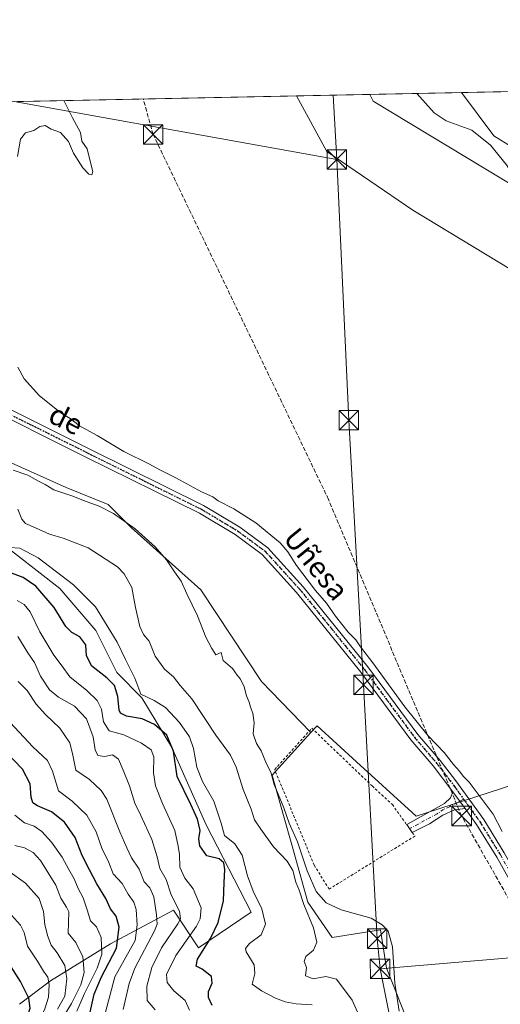
# Model space of a CAD drawing. Units: metres. Extents: x 638472 to 641939, y 4713620 to 4716002.
# Drawn here: x 640333 to 640518, y 4715623 to 4716002 of the extents above; entities that cross this region are included whole.
import ezdxf
from ezdxf.enums import TextEntityAlignment as Align

# ---------------------------------------------------------------- set-up
doc = ezdxf.new("R2010")
doc.units = ezdxf.units.M
doc.header["$MEASUREMENT"] = 0
for name, pattern in [('DGN Style 2', [1.6480167562047852, 0.988810053722871, -0.6592067024819142]), ('DGN Style 3', [2.307223458686699, 1.648016756204785, -0.6592067024819142]), ('DGN Style 4', [2.6384748266838614, 1.318413404963828, -0.6592067024819142, 0.001648016756204785, -0.6592067024819142]), ('DGN Style 5', [1.1536117293433497, 0.4944050268614355, -0.6592067024819142])]:
    doc.linetypes.add(name, pattern=pattern)
for name, color, linetype, lineweight in [('Alambrada', 7, 'DGN Style 2', 0), ('Arbolado forestal CxS', 92, 'Continuous', 0), ('Camino Cxs', 7, 'Continuous', 0), ('Camino eje', 30, 'DGN Style 4', 13), ('Comarca CxS', 21, 'Continuous', 0), ('Comunidad Autónoma CxS', 142, 'Continuous', 0), ('Conducción de hidrocarburos lineal', 6, 'DGN Style 3', 0), ('Corriente natural lineal', 142, 'Continuous', 13), ('Cultivos herbáceos CxS', 92, 'Continuous', 0), ('Curva de nivel maestra', 30, 'Continuous', 30), ('Curva de nivel normal', 30, 'Continuous', 0), ('Entidad de ámbito territorial', 7, 'Continuous', 0), ('Entidad de ámbito territorial CxS', 92, 'Continuous', 0), ('Instalación de tratamiento de aguas CxS', 135, 'Continuous', 0), ('Municipio CxS', 4, 'Continuous', 0), ('Pastizal CxS', 92, 'Continuous', 0), ('Pista no pavimentada Cxs', 111, 'Continuous', 0), ('Pista no pavimentada eje', 91, 'DGN Style 4', 0), ('Provincia CxS', 1, 'Continuous', 0), ('Ruta', 7, 'DGN Style 5', 30), ('Suelo desnudo CxS', 253, 'Continuous', 0), ('Tendido', 6, 'Continuous', 0), ('Texto cartográfico', 7, 'Continuous', 0), ('Torre de tendido puntual', 7, 'Continuous', 0)]:
    doc.layers.add(name, color=color, linetype=linetype, lineweight=lineweight)
doc.styles.add('Style-Arial', font='txt')

# ---------------------------------------------------------------- blocks, each defined once
blk = doc.blocks.new('*U11')
at = {"layer": 'Arbolado forestal CxS', "color": 92, "linetype": 'Continuous', "lineweight": 0}
for points in [[(640313.2050999999, 4715838.757099999, 410.4872000000032), (640350.8768999996, 4715822.042099999, 408.9369000000006), (640367.0537, 4715815.450099999, 409.3003999999929), (640375.8526999997, 4715806.597100001, 410.8252999999968), (640402.7862999998, 4715782.6171, 409.4084000000003), (640426.0648999996, 4715747.302100001, 411.0755999999965), (640445.0944999997, 4715727.564900001, 409.0902999999962), (640430.1967000002, 4715711.214299999, 410.8938999999955), (640434.5751, 4715695.628900001, 411.8876000000019), (640437.7616999998, 4715684.291300001, 412.982999999993), (640443.9506999999, 4715662.254699999, 414.6046000000061), (640453.3717, 4715648.635700001, 414.0825999999943), (640471.9631000003, 4715651.6171, 411.3423999999941), (640473.5657000003, 4715641.643100001, 412.1465999999928), (640474.3350999998, 4715636.8551, 412.1227999999974), (640477.1319000004, 4715629.761700001, 411.3956999999937), (640480.8142999997, 4715620.421900001, 410.3638999999966)], [(640332.8652999997, 4715622.906300001, 478.2342999999965), (640344.8295, 4715631.9463, 470.4075000000012), (640367.8598999997, 4715646.2139, 454.2308000000049), (640392.1432999996, 4715659.1699, 437.2253000000055), (640401.8558999998, 4715644.593900001, 427.5921999999992), (640422.0913000006, 4715658.3597, 422.2109000000055), (640404.7437000005, 4715692.080499999, 424.4101999999984), (640391.4212999997, 4715722.1075, 426.3157000000065), (640380.0025000004, 4715740.953500001, 420.9940999999963), (640370.2896999996, 4715750.670299999, 422.9064000000071), (640362.1958999997, 4715766.865300001, 423.0139999999956), (640348.4363000002, 4715783.0603, 422.5037000000011), (640323.1535, 4715802.649300001, 420.1545999999944)]]:
    blk.add_polyline3d(points, dxfattribs=at)
blk = doc.blocks.new('*U28')
at = {"layer": 'Pista no pavimentada Cxs', "color": 111, "linetype": 'Continuous', "lineweight": 0}
for points in [[(640539.5000999998, 4715616.300100001, 405.0714000000008), (640534.8501000004, 4715639.4101, 406.3972000000067), (640531.1101000002, 4715651.8101, 407.6386999999959), (640527.8400999998, 4715659.190099999, 407.4474000000046), (640523.4700999996, 4715667.690099999, 407.2219999999944), (640516.7600999996, 4715679.600099999, 407.0948000000063), (640508.9600999998, 4715692.190099999, 407.0767999999953), (640504.5801999997, 4715698.280200001, 406.4000999999989), (640499.9200999998, 4715704.7601, 406.3093999999983), (640492.3201000001, 4715714.720100001, 406.4279999999999), (640483.7301000003, 4715724.780099999, 406.4502999999968), (640464.4600999998, 4715750.840100001, 406.5449999999983), (640439.6601, 4715781.5601, 406.1937000000034), (640426.3300999999, 4715796.220100001, 406.3965999999928), (640415.9301000005, 4715803.890100001, 406.2599000000046), (640402.1601, 4715812.130100001, 406.2241999999969), (640358.4401000004, 4715833.7301, 406.7394000000059), (640315.2901, 4715855.200099999, 407.8957999999984)], [(640316.8601000002, 4715858.1801, 407.2118999999948), (640359.9401000004, 4715836.7501, 406.6625000000058), (640403.7701000003, 4715815.090100001, 406.3552999999956), (640417.8000999996, 4715806.700099999, 406.1174000000028), (640428.6001000004, 4715798.7301, 406.1086000000068), (640442.2200999996, 4715783.7501, 405.882500000007), (640467.1201, 4715752.9001, 406.3087999999989), (640486.3701, 4715726.880100001, 406.9070000000065), (640494.9301000005, 4715716.850099999, 406.1205000000046), (640501.0601000005, 4715708.950099999, 406.2737999999954), (640511.7600999996, 4715694.0601, 408.3374999999942), (640519.6601, 4715681.3101, 408.1255999999994), (640526.4301000005, 4715669.290100001, 408.4891000000061), (640530.8800999997, 4715660.640100001, 408.8139999999985), (640534.2500999998, 4715653.030099999, 408.480899999995), (640536.1901000004, 4715647.270099999, 407.891300000003), (640536.4589000001, 4715646.187100001, 407.5332999999956), (640538.0269999999, 4715639.8682, 406.1494999999995), (640538.9001000002, 4715636.350099999, 406.7902000000031), (640542.8101000005, 4715616.9301, 404.303700000004)]]:
    blk.add_polyline3d(points, dxfattribs=at)
blk = doc.blocks.new('5TTEND')
at = {"layer": 'Instalación de tratamiento de aguas CxS', "color": 7, "linetype": 'Continuous', "lineweight": 0}
for p, q in [((-0.375, 0.3754), (0.375, -0.3746)), ((0.3720000000000001, 0.3784000000000001), (-0.3720000000000001, -0.3776))]:
    blk.add_line(p, q, dxfattribs=at)
at = {"layer": 'Instalación de tratamiento de aguas CxS', "color": 7, "linetype": 'Continuous', "lineweight": 0, "flags": 128}
blk.add_lwpolyline([(-0.375, -0.3746), (0.375, -0.3746), (0.375, 0.3754), (-0.375, 0.3754), (-0.3720000000000001, -0.3776)], dxfattribs=at)

msp = doc.modelspace()

# ---------------------------------------------------------------- linework, layer by layer
at = {"layer": 'Alambrada', "color": 7, "linetype": 'DGN Style 2', "lineweight": 0}
msp.add_polyline3d([(640482.0800999999, 4715692.110099999, 408.3677000000025), (640484.2301000003, 4715689.100099999, 408.1428000000014), (640485.2301000003, 4715687.710100001, 408.1300000000047), (640452.1601, 4715667.2601, 410.1339000000008), (640446.4200999998, 4715676.5101, 410.5314000000071), (640431.2001, 4715713.340100001, 411.1600000000035), (640445.5100999996, 4715729.2401, 409.3824000000022), (640468.7600999996, 4715707.0101, 409.1530999999959), (640476.5500999996, 4715699.850099999, 409.0519000000059), (640482.0800999999, 4715692.110099999, 408.3677000000025)], dxfattribs=at)
at = {"layer": 'Arbolado forestal CxS', "color": 92, "linetype": 'Continuous', "lineweight": 0}
for points in [[(640013.4161, 4715964.248299999, 427.3105000000069), (640020.1935000002, 4715963.672300001, 426.609500000006), (640041.2335000001, 4715956.929099999, 428.7350000000006), (640075.5894999999, 4715952.251300001, 422.7171999999992), (640100.3664999995, 4715951.9091, 420.4630000000034), (640129.6407000005, 4715947.1709, 419.7739000000002), (640147.4835000001, 4715942.296900001, 420.0372999999963), (640157.6895000003, 4715938.604900001, 420.4419000000053), (640175.2235000003, 4715933.673900001, 419.4514000000054), (640196.7641000003, 4715910.4669, 419.2909999999974), (640211.6470999997, 4715898.8541, 417.3603000000003), (640245.6419000003, 4715889.947100001, 412.4658000000054), (640254.5455, 4715872.9419, 412.4707000000053), (640276.3995000003, 4715859.177100001, 411.3991999999998), (640313.2050999999, 4715838.757099999, 410.4872000000032), (640350.8768999996, 4715822.042099999, 408.9369000000006), (640367.0537, 4715815.450099999, 409.3003999999929), (640375.8526999997, 4715806.597100001, 410.8252999999968), (640402.7862999998, 4715782.6171, 409.4084000000003), (640426.0648999996, 4715747.302100001, 411.0755999999965), (640445.0944999997, 4715727.564900001, 409.0902999999962)], [(640323.1535, 4715802.649300001, 420.1545999999944), (640348.4363000002, 4715783.0603, 422.5037000000011), (640362.1958999997, 4715766.865300001, 423.0139999999956), (640370.2896999996, 4715750.670299999, 422.9064000000071), (640380.0025000004, 4715740.953500001, 420.9940999999963), (640391.4212999997, 4715722.1075, 426.3157000000065), (640404.7437000005, 4715692.080499999, 424.4101999999984), (640422.0913000006, 4715658.3597, 422.2109000000055), (640401.8558999998, 4715644.593900001, 427.5921999999992), (640392.1432999996, 4715659.1699, 437.2253000000055), (640367.8598999997, 4715646.2139, 454.2308000000049), (640344.8295, 4715631.9463, 470.4075000000012), (640332.8652999997, 4715622.906300001, 478.2342999999965)], [(640332.8652999997, 4715622.906300001, 478.2342999999965), (640344.8295, 4715631.9463, 470.4075000000012), (640367.8598999997, 4715646.2139, 454.2308000000049), (640392.1432999996, 4715659.1699, 437.2253000000055), (640401.8558999998, 4715644.593900001, 427.5921999999992), (640422.0913000006, 4715658.3597, 422.2109000000055), (640404.7437000005, 4715692.080499999, 424.4101999999984), (640391.4212999997, 4715722.1075, 426.3157000000065), (640380.0025000004, 4715740.953500001, 420.9940999999963), (640370.2896999996, 4715750.670299999, 422.9064000000071), (640362.1958999997, 4715766.865300001, 423.0139999999956), (640348.4363000002, 4715783.0603, 422.5037000000011), (640323.1535, 4715802.649300001, 420.1545999999944)], [(640332.8652999997, 4715622.906300001, 478.2342999999965), (640344.8295, 4715631.9463, 470.4075000000012), (640367.8598999997, 4715646.2139, 454.2308000000049), (640392.1432999996, 4715659.1699, 437.2253000000055), (640401.8558999998, 4715644.593900001, 427.5921999999992), (640422.0913000006, 4715658.3597, 422.2109000000055), (640404.7437000005, 4715692.080499999, 424.4101999999984), (640391.4212999997, 4715722.1075, 426.3157000000065), (640380.0025000004, 4715740.953500001, 420.9940999999963), (640370.2896999996, 4715750.670299999, 422.9064000000071), (640362.1958999997, 4715766.865300001, 423.0139999999956), (640348.4363000002, 4715783.0603, 422.5037000000011), (640323.1535, 4715802.649300001, 420.1545999999944)], [(640445.0944999997, 4715727.564900001, 409.0902999999962), (640430.1967000002, 4715711.214299999, 410.8938999999955), (640434.5751, 4715695.628900001, 411.8876000000019), (640437.7616999998, 4715684.291300001, 412.982999999993), (640443.9506999999, 4715662.254699999, 414.6046000000061), (640453.3717, 4715648.635700001, 414.0825999999943), (640471.9631000003, 4715651.6171, 411.3423999999941), (640473.5657000003, 4715641.643100001, 412.1465999999928), (640474.3350999998, 4715636.8551, 412.1227999999974), (640477.1319000004, 4715629.761700001, 411.3956999999937), (640480.8142999997, 4715620.421900001, 410.3638999999966), (640482.5840999996, 4715615.9331, 409.8641000000061), (640493.7911, 4715576.2589, 409.5296999999992), (640493.7911, 4715564.4417, 408.0576000000001)]]:
    msp.add_polyline3d(points, dxfattribs=at)
at = {"layer": 'Camino Cxs', "color": 7, "linetype": 'Continuous', "lineweight": 0, "extrusion": (-0.006634188297997474, 0.009225025250750763, 0.9999354411434519), "elevation": 39659.58158134206, "flags": 128}
msp.add_lwpolyline([(640493.1800054815, 4715533.072231767), (640488.519406296, 4715539.552507511)], dxfattribs=at)
at = {"layer": 'Camino Cxs', "color": 7, "linetype": 'Continuous', "lineweight": 0}
msp.add_polyline3d([(640504.5801999997, 4715698.280200001, 406.4000999999989), (640500.5000999998, 4715697.8301, 406.4107999999979), (640495.9600999998, 4715695.720100001, 407.0430000000051), (640490.8601000002, 4715692.420100001, 407.4223000000056), (640484.2401000002, 4715689.110099999, 408.1416999999929), (640482.0900999998, 4715692.120100001, 408.3678000000073), (640496.6801000005, 4715700.2401, 406.5203000000038), (640498.9501, 4715702.390100001, 406.2909000000073), (640499.9200999998, 4715704.7601, 406.3093999999983)], close=True, dxfattribs=at)
msp.add_polyline3d([(640504.5801999997, 4715698.280099999, 406.4000999999989), (640500.5000999998, 4715697.8301, 406.4107999999979), (640495.9600999998, 4715695.720100001, 407.0430000000051), (640490.8601000002, 4715692.420100001, 407.4223000000056), (640484.2401000002, 4715689.110099999, 408.1416999999929), (640482.0900999998, 4715692.120100001, 408.3678000000073), (640496.6801000005, 4715700.2401, 406.5203000000038), (640498.9501, 4715702.390100001, 406.2909000000073), (640499.9200999998, 4715704.7601, 406.3093999999983)], dxfattribs=at)
at = {"layer": 'Camino eje', "color": 30, "linetype": 'DGN Style 4', "lineweight": 13}
msp.add_polyline3d([(640504.0232999995, 4715701.940500001, 406.5592999999935), (640498.5900999998, 4715699.0351, 406.4661999999953), (640496.3201000001, 4715697.9801, 406.638300000006), (640493.7701000003, 4715696.3301, 406.9532999999938), (640486.4751000004, 4715692.270099999, 407.6821000000054), (640483.1651, 4715690.6151, 408.2409999999945)], dxfattribs=at)
at = {"layer": 'Comarca CxS', "color": 21, "linetype": 'Continuous', "lineweight": 0, "flags": 128}
msp.add_lwpolyline([(639153.0191108262, 4713632.562858029), (638518.420001041, 4713619.74998285), (638502.9520506389, 4714395.949181691), (638472.3200010427, 4715933.099982826), (640467.8764577382, 4715973.433649577), (640814.9276560006, 4715980.448157901), (640877.2997340391, 4715981.708806078), (641017.0850943067, 4715984.53411133), (641891.6200010688, 4716002.209982827), (641938.8400010671, 4713688.80998285), (641346.3835027007, 4713676.847988189), (641256.874500959, 4713675.040756428), (640684.4473523403, 4713663.483164412), (640409.6321503432, 4713657.934507274)], close=True, dxfattribs=at)
at = {"layer": 'Comunidad Autónoma CxS', "color": 142, "linetype": 'Continuous', "lineweight": 0, "flags": 128}
msp.add_lwpolyline([(639153.0191108262, 4713632.562858029), (638518.420001041, 4713619.74998285), (638502.9520506389, 4714395.949181691), (638472.3200010427, 4715933.099982826), (640467.8764577382, 4715973.433649577), (640814.9276560006, 4715980.448157901), (640877.2997340391, 4715981.708806078), (641017.0850943067, 4715984.53411133), (641891.6200010688, 4716002.209982827), (641938.8400010671, 4713688.80998285), (641346.3835027007, 4713676.847988189), (641256.874500959, 4713675.040756428), (640684.4473523403, 4713663.483164412), (640409.6321503432, 4713657.934507274)], close=True, dxfattribs=at)
at = {"layer": 'Conducción de hidrocarburos lineal', "color": 6, "linetype": 'DGN Style 3', "lineweight": 0}
msp.add_polyline3d([(640542.0599999997, 4715602.15, 407.8654999999999), (640531.9918999998, 4715644.870200001, 407.0264000000025), (640503.2528999997, 4715695.4527, 406.5966000000044), (640451.9600000001, 4715817.369999999, 403.6895999999979), (640384.3499999996, 4715957.99, 404.9431000000041), (640380.5105999997, 4715971.6678, 403.973800000007)], dxfattribs=at)
at = {"layer": 'Corriente natural lineal', "color": 142, "linetype": 'Continuous', "lineweight": 13}
msp.add_polyline3d([(640486.0198999997, 4715973.8004, 402.8276999999944), (640492.7100999998, 4715966.3301, 402.7627000000066), (640497.3501000004, 4715963.2301, 402.757700000002), (640507.1801000005, 4715959.640100001, 402.8310999999958), (640514.4401000004, 4715953.9301, 402.7871000000014), (640520.5900999998, 4715946.3301, 402.6459999999934), (640531.2311000006, 4715929.582699999, 401.5485000000044)], dxfattribs=at)
at = {"layer": 'Cultivos herbáceos CxS', "color": 92, "linetype": 'Continuous', "lineweight": 0, "extrusion": (0.01855511081675683, 0.0003750372310827069, 0.9998277687730288), "elevation": 14055.0330623183, "flags": 128}
msp.add_lwpolyline([(4702067.886244391, -735271.8171888671), (4702067.886244392, -735474.7871862496)], dxfattribs=at)
at = {"layer": 'Cultivos herbáceos CxS', "color": 92, "linetype": 'Continuous', "lineweight": 0}
for points in [[(640236.7290000003, 4715968.761800001, 406.7758000000031), (640439.6226000005, 4715972.862600001, 403.0089000000008), (640451.2357000001, 4715951.4871, 402.5368000000017), (640484.4215000002, 4715928.813899999, 402.3029999999999), (640531.3668999998, 4715900.472899999, 402.2991999999941)], [(640439.6226000005, 4715972.862700001, 403.0089000000008), (640451.2357000001, 4715951.4871, 402.5368000000017), (640484.4215000002, 4715928.813899999, 402.3029999999999), (640531.3668999998, 4715900.472899999, 402.2991999999941), (640590.5373000001, 4715860.465100001, 401.3383000000031), (640633.4819, 4715827.289100001, 400.7029999999941), (640659.7685000002, 4715809.5581, 400.5084999999963), (640661.6481, 4715808.3628, 400.3755999999994)], [(640013.4161, 4715964.248299999, 427.3105000000069), (640020.1935000002, 4715963.672300001, 426.609500000006), (640041.2335000001, 4715956.929099999, 428.7350000000006), (640075.5894999999, 4715952.251300001, 422.7171999999992), (640100.3664999995, 4715951.9091, 420.4630000000034), (640129.6407000005, 4715947.1709, 419.7739000000002), (640147.4835000001, 4715942.296900001, 420.0372999999963), (640157.6895000003, 4715938.604900001, 420.4419000000053), (640175.2235000003, 4715933.673900001, 419.4514000000054), (640196.7641000003, 4715910.4669, 419.2909999999974), (640211.6470999997, 4715898.8541, 417.3603000000003), (640245.6419000003, 4715889.947100001, 412.4658000000054), (640254.5455, 4715872.9419, 412.4707000000053), (640276.3995000003, 4715859.177100001, 411.3991999999998), (640313.2050999999, 4715838.757099999, 410.4872000000032), (640350.8768999996, 4715822.042099999, 408.9369000000006), (640367.0537, 4715815.450099999, 409.3003999999929), (640375.8526999997, 4715806.597100001, 410.8252999999968), (640402.7862999998, 4715782.6171, 409.4084000000003), (640426.0648999996, 4715747.302100001, 411.0755999999965), (640445.0944999997, 4715727.564900001, 409.0902999999962)], [(640541.5800999999, 4715713.470100001, 402.6294000000053), (640485.6725000005, 4715695.4409, 407.2424000000028), (640484.2335000001, 4715696.7523, 407.2284999999974), (640462.7720999997, 4715716.3101, 407.5858000000007), (640447.5100999996, 4715730.2161, 408.303899999999), (640445.0944999997, 4715727.564900001, 409.0902999999962), (640426.0648999996, 4715747.302100001, 411.0755999999965), (640402.7862999998, 4715782.6171, 409.4084000000003), (640375.8526999997, 4715806.597100001, 410.8252999999968), (640367.0537, 4715815.450099999, 409.3003999999929), (640350.8768999996, 4715822.042099999, 408.9369000000006), (640313.2050999999, 4715838.757099999, 410.4872000000032)], [(640541.5800999999, 4715713.470100001, 402.6294000000053), (640485.6725000005, 4715695.4409, 407.2424000000028), (640484.2335000001, 4715696.7523, 407.2284999999974), (640462.7720999997, 4715716.3101, 407.5858000000007), (640447.5100999996, 4715730.2161, 408.303899999999), (640445.0944999997, 4715727.564900001, 409.0902999999962)]]:
    msp.add_polyline3d(points, dxfattribs=at)
at = {"layer": 'Curva de nivel maestra', "color": 30, "linetype": 'Continuous', "lineweight": 30, "flags": 128}
for points, elevation in [([(640407.0800000001, 4715622.420100001), (640405.6699999999, 4715625.5801), (640405.7000000002, 4715627.8201), (640407.1200000001, 4715631.040100001), (640406.79, 4715633.620100001), (640403.2000000002, 4715636.390100001), (640400.9699999997, 4715637.5701), (640401.4100000003, 4715640.3201), (640406.4699999997, 4715648.270099999), (640409.4299999997, 4715654.360099999), (640411.4699999997, 4715662.8201), (640411.6699999999, 4715669.880100001), (640411.9600000001, 4715674.8201), (640411.6200000001, 4715677.340100001), (640409.7599999999, 4715678.920100001), (640405.0800000001, 4715680.0801), (640402.2999999998, 4715683.970100001), (640401.9900000002, 4715686.6601), (640402.4699999997, 4715689.800100001), (640401.4900000002, 4715694.1601), (640398.8499999996, 4715699.850099999), (640393.6600000003, 4715710.6501), (640392.1500000004, 4715720.470100001), (640389.5800000001, 4715726.520099999), (640384.9199999999, 4715730.700099999), (640380.1200000001, 4715732.840100001), (640374.0599999997, 4715733.960100001), (640371.8200000003, 4715735.100099999), (640371.3099999997, 4715736.170100001), (640370.7999999998, 4715741.420100001), (640369.3899999997, 4715745.700099999), (640366.5300000003, 4715748.690099999), (640360.7699999996, 4715753.110099999), (640358.7199999997, 4715757.200099999), (640358.3499999996, 4715761.340100001), (640356.0599999997, 4715764.5001), (640353.04, 4715766.100099999), (640350.7400000002, 4715768.5001), (640346.1399999997, 4715775.780099999), (640339.0700000003, 4715784.040100001), (640334.3099999997, 4715787.340100001), (640327.7199999997, 4715789.8101)], 425), ([(640359.7999999998, 4715618.700099999), (640361.6799999997, 4715626.8301), (640364.4900000002, 4715633.540100001), (640370.1900000004, 4715644.5001), (640371.2800000003, 4715652.6501), (640370.1100000005, 4715656.840100001), (640367.8799999999, 4715659.6501), (640366.0700000003, 4715663.690099999), (640362.6299999999, 4715669.2601), (640359.8799999999, 4715674.6601), (640356.9400000004, 4715680.170100001), (640354.3499999996, 4715687.140100001), (640350.2000000002, 4715693.040100001), (640345.1500000004, 4715697.0601), (640339.8200000003, 4715699.350099999), (640337.9199999999, 4715700.5701), (640337.3600000005, 4715702.6801), (640336.8899999997, 4715707.840100001), (640333.9299999997, 4715713.420100001), (640327.4800000006, 4715720.3101)], 450), ([(640332.0599999997, 4715605.870100001), (640337, 4715621.370100001), (640336.3799999999, 4715625.280099999), (640333.1600000003, 4715631.7301), (640329.6799999997, 4715637.360099999)], 475)]:
    msp.add_lwpolyline(points, dxfattribs=dict(at, elevation=elevation))
at = {"layer": 'Curva de nivel normal', "color": 30, "linetype": 'Continuous', "lineweight": 0, "flags": 128}
for points, elevation in [([(640332.0499999998, 4715949.5701), (640333.2800000003, 4715956.120100001), (640335.1299999999, 4715958.640100001), (640338.3799999999, 4715959.5601), (640340.7000000002, 4715961.0601), (640342.7000000002, 4715961.4001), (640345.0300000003, 4715960.090100001), (640348.6200000001, 4715958.7301), (640351.7599999999, 4715955.3101), (640353.6799999997, 4715950.8201), (640357.29, 4715945.1801), (640359.5700000003, 4715942.690099999), (640360.6799999997, 4715942.5001), (640361.1600000003, 4715943.720100001), (640360.2000000002, 4715947.2501), (640358.9100000003, 4715952.4801), (640356.8600000005, 4715955.380100001), (640356.3600000005, 4715958.8101), (640353.3099999997, 4715964.360099999), (640349.9424000002, 4715971.050000001)], 405), ([(640518.8200000003, 4715689.5101), (640515.4199999999, 4715696.110099999), (640506.0999999996, 4715708.450099999), (640503.8399999999, 4715710.7601), (640502.4400000004, 4715712.7601), (640500.0599999997, 4715715.3101), (640496.5499999998, 4715719.9301), (640490.3899999997, 4715726.270099999), (640481.2999999998, 4715737.450099999), (640469.0800000001, 4715754.440099999), (640464.2300000006, 4715760.5601), (640462.5300000003, 4715763.290100001), (640459.5800000001, 4715766.280099999), (640454.6699999999, 4715772.420100001), (640451.1399999997, 4715777.460100001), (640446.9000000004, 4715782.290100001), (640439.5800000001, 4715791.890100001), (640436.3200000003, 4715797.190099999), (640433.29, 4715800.640100001), (640423.9299999997, 4715808.4101), (640415.4199999999, 4715813.720100001), (640409.4299999997, 4715816.9101), (640407.3700000001, 4715818.360099999), (640403.04, 4715820.350099999), (640393.1399999997, 4715825.770099999), (640386.9600000001, 4715828.7601), (640382.9800000006, 4715831.0001), (640373.0199999996, 4715835.8301), (640362.75, 4715842.050100001), (640355.9400000004, 4715845.780099999), (640352.3799999999, 4715848.530099999), (640348.7400000002, 4715850.800100001), (640340.5499999998, 4715857.2601), (640334.6600000003, 4715863.8301), (640332.1299999999, 4715868.4101)], 405), ([(640330.4100000003, 4715828.690099999), (640336.1100000005, 4715826.800100001), (640340.3600000005, 4715824.2601), (640342.7699999996, 4715823.120100001), (640346.0499999998, 4715821.110099999), (640353.3300000001, 4715818.600099999), (640357.4500000002, 4715816.920100001), (640363.4900000002, 4715814.800100001), (640369.0300000003, 4715812.0001), (640377.4500000002, 4715806.090100001), (640385.1200000001, 4715799.090100001), (640389.4699999997, 4715794.110099999), (640392.5199999996, 4715789.4901), (640395.1399999997, 4715785.880100001), (640397.3399999999, 4715781.050100001), (640401.4900000002, 4715772.5701), (640404.6500000004, 4715764.280099999), (640407, 4715759.9801), (640408.4600000001, 4715757.5701), (640410.6200000001, 4715758.4001), (640411.3200000003, 4715755.3101), (640414.8899999997, 4715752.210100001), (640416.7000000002, 4715749.690099999), (640417.9800000006, 4715748.140100001), (640419.4500000002, 4715745.220100001), (640420.3399999999, 4715741.6801), (640421.3600000005, 4715739.350099999), (640421.8399999999, 4715737.350099999), (640422.8099999997, 4715735.020099999), (640423.3200000003, 4715731.300100001), (640422.9199999999, 4715727.0801), (640424.2400000002, 4715723.380100001), (640425.9600000001, 4715720.530099999), (640428.0599999997, 4715715.530099999), (640429.7199999997, 4715712.380100001), (640431, 4715707.5601), (640434.6600000003, 4715698.550100001), (640436.79, 4715692.6801), (640439.9500000002, 4715685.440099999), (640443.6699999999, 4715674.300100001), (640447.2100000001, 4715666.360099999), (640451.0099999999, 4715662.020099999), (640456.8300000001, 4715659.2601), (640468.3399999999, 4715656.090100001), (640472.6100000005, 4715653.460100001), (640474.9199999999, 4715651.040100001), (640476.5999999996, 4715645.040100001), (640477.4800000006, 4715631.0001), (640479.2000000002, 4715620.300100001)], 410), ([(640469.2300000006, 4715606.020099999), (640461.0199999996, 4715624.4801), (640455.0099999999, 4715632.540100001), (640450.9000000004, 4715633.600099999), (640446, 4715632.7501), (640443.1299999999, 4715633.860099999), (640443.4600000001, 4715637.040100001), (640442.5800000001, 4715639.340100001), (640443.1600000003, 4715641.3101), (640446.1699999999, 4715643.7401), (640447.4199999999, 4715646.8101), (640446.1100000005, 4715652.380100001), (640442.3799999999, 4715661.370100001), (640440.6399999997, 4715666.860099999), (640439.4000000004, 4715669.960100001), (640438.2199999997, 4715674.440099999), (640436.0599999997, 4715678.0601), (640430.7000000002, 4715683.5801), (640425.8399999999, 4715690.380100001), (640423.3899999997, 4715693.940099999), (640422.1500000004, 4715698.120100001), (640419.0700000003, 4715705.700099999), (640416.3899999997, 4715714.190099999), (640414.1100000005, 4715718.870100001), (640408.5599999997, 4715726.520099999), (640399.3200000003, 4715740.520099999), (640394.75, 4715745.6801), (640392.1500000004, 4715749.020099999), (640388.6799999997, 4715751.950099999), (640385.0800000001, 4715757.0101), (640382.7999999998, 4715762.7601), (640380.5800000001, 4715765.390100001), (640379.1600000003, 4715768.460100001), (640377.5899999999, 4715775.790100001), (640376.0999999996, 4715783.530099999), (640373.1399999997, 4715788.7301), (640370.5700000003, 4715791.390100001), (640359.3399999999, 4715798.720100001), (640349.7199999997, 4715802.5101), (640344.3700000001, 4715804.0101), (640339.04, 4715806.5001), (640335.2100000001, 4715808.100099999), (640333.7599999999, 4715809.8301), (640332.2199999997, 4715813.6801)], 415), ([(640329.04, 4715798.840100001), (640332.9299999997, 4715798.640100001), (640340, 4715794.9301), (640353.6500000004, 4715784.530099999), (640362.1900000004, 4715776.0801), (640365.6200000001, 4715770.4101), (640370.4299999997, 4715762.390100001), (640373.7400000002, 4715755.720100001), (640377.2300000006, 4715748.5801), (640379.5499999998, 4715742.3201), (640384.7800000003, 4715739.9101), (640389.1600000003, 4715737.270099999), (640394.4699999997, 4715731.5001), (640398.3399999999, 4715725.9801), (640399.8799999999, 4715721.4901), (640401.1299999999, 4715714.2301), (640403.3700000001, 4715708.7501), (640407.7000000002, 4715701.110099999), (640410.5700000003, 4715692.670100001), (640411.8700000001, 4715687.870100001), (640415.7800000003, 4715684.780099999), (640418.6799999997, 4715680.3301), (640420.7300000006, 4715672.3301), (640422.9100000003, 4715666.540100001), (640426.2999999998, 4715659.6601), (640427.5999999996, 4715653.7301), (640426.04, 4715649.640100001), (640421.4600000001, 4715646.3201), (640419.9900000002, 4715644.370100001), (640420.2199999997, 4715643.100099999), (640423.3200000003, 4715638.100099999), (640423.5599999997, 4715634.8101), (640422.5, 4715630.640100001), (640426.1100000005, 4715628.120100001), (640431.5499999998, 4715625.2301), (640435.2199999997, 4715623.850099999), (640439.4299999997, 4715623.140100001), (640445.6900000004, 4715622.6501)], 420), ([(640398.4199999999, 4715620.700099999), (640396.6699999999, 4715624.340100001), (640392.2699999996, 4715628.140100001), (640389.7800000003, 4715631.2501), (640389.5599999997, 4715634.4301), (640393.1399999997, 4715641.690099999), (640401.0300000003, 4715653.0601), (640402.4900000002, 4715655.770099999), (640402.8300000001, 4715660.0601), (640399.7800000003, 4715667.3301), (640396.6200000001, 4715671.520099999), (640394.6900000004, 4715675.6801), (640394.4500000002, 4715680.6601), (640393.9600000001, 4715683.880100001), (640392.75, 4715689.800100001), (640387.9800000006, 4715700.220100001), (640385.29, 4715707.020099999), (640384.54, 4715712.020099999), (640384.5599999997, 4715718.2401), (640383.5899999999, 4715720.890100001), (640379.9199999999, 4715723.530099999), (640373.0300000003, 4715726.720100001), (640367.4299999997, 4715728.3101), (640365.2599999999, 4715731.7301), (640364.3799999999, 4715736.640100001), (640362.79, 4715739.940099999), (640358.8300000001, 4715743.7601), (640352.2000000002, 4715749.020099999), (640349.2400000002, 4715753.1501), (640346.0599999997, 4715757.460100001), (640340.6600000003, 4715766.4001), (640336.9800000006, 4715774.110099999), (640334.6200000001, 4715776.960100001), (640331.9000000004, 4715778.4901)], 430), ([(640385.1600000003, 4715620.8301), (640382.04, 4715624.4001), (640381.9000000004, 4715629.840100001), (640383.8200000003, 4715637.120100001), (640387.6299999999, 4715644.6801), (640393.8600000005, 4715653.860099999), (640394.8300000001, 4715655.790100001), (640394.5, 4715658.720100001), (640391.3200000003, 4715665.120100001), (640389.3099999997, 4715670.9801), (640386.9199999999, 4715675.1801), (640385.9000000004, 4715679.6501), (640383.7999999998, 4715686.360099999), (640379.5599999997, 4715695.690099999), (640377.3099999997, 4715700.360099999), (640375.2800000003, 4715707.020099999), (640372.75, 4715713.100099999), (640371.0199999996, 4715717.380100001), (640368.7199999997, 4715719.040100001), (640365.5599999997, 4715718.4001), (640363.0099999999, 4715718.7301), (640361.9500000002, 4715720.950099999), (640361.25, 4715725.9001), (640358.6500000004, 4715732.9001), (640354.0899999999, 4715737.800100001), (640347.8099999997, 4715741.2301), (640344.3799999999, 4715744.0601), (640340.9800000006, 4715749.340100001), (640338.5599999997, 4715754.610099999), (640335.9900000002, 4715758.3301), (640332.2000000002, 4715764.630100001)], 435), ([(640372.7999999998, 4715620.870100001), (640375.0499999998, 4715630.890100001), (640377.2800000003, 4715636.8301), (640384.8799999999, 4715651.1801), (640385.8399999999, 4715653.720100001), (640385.6699999999, 4715657.3101), (640384.6399999997, 4715664.300100001), (640383.0499999998, 4715667.710100001), (640380.9000000004, 4715670.100099999), (640379.0199999996, 4715675.020099999), (640376, 4715679.3301), (640374.2599999999, 4715683.2301), (640371.5700000003, 4715689.340100001), (640366.4699999997, 4715701.9001), (640364.3300000001, 4715705.2601), (640359.8600000005, 4715709.520099999), (640354.5800000001, 4715713.090100001), (640353.4100000003, 4715718.8301), (640352.1900000004, 4715723.690099999), (640348.3200000003, 4715729.270099999), (640342.8399999999, 4715734.4801), (640339.2599999999, 4715738.5701), (640335.7699999996, 4715743.7501), (640332.3399999999, 4715747.3101)], 440), ([(640365.25, 4715616.880100001), (640369.6200000001, 4715633.5001), (640377.3899999997, 4715647.5101), (640378.1600000003, 4715653.530099999), (640377.7599999999, 4715659.4801), (640376.9000000004, 4715662.2301), (640374.7000000002, 4715665.360099999), (640372.4500000002, 4715669.440099999), (640368.9900000002, 4715673.1501), (640367.2199999997, 4715677.5601), (640364.6100000005, 4715683.100099999), (640362.4000000004, 4715689.370100001), (640358.7599999999, 4715695.7401), (640353.1500000004, 4715701.140100001), (640347.8099999997, 4715705.140100001), (640345.6200000001, 4715712.7301), (640343.6399999997, 4715716.800100001), (640338, 4715722.110099999), (640329.2199999997, 4715731.5001)], 445), ([(640354.8899999997, 4715620.290100001), (640357.8300000001, 4715627.020099999), (640362.7800000003, 4715636.780099999), (640364.5300000003, 4715642.220100001), (640364.3700000001, 4715648.6801), (640362.5499999998, 4715652.7601), (640360.1399999997, 4715655.050100001), (640358.8899999997, 4715659.3301), (640357.3399999999, 4715663.860099999), (640355.4000000004, 4715667.4801), (640353.9600000001, 4715671.220100001), (640351.8799999999, 4715674.8101), (640349.25, 4715679.620100001), (640345.2100000001, 4715685.380100001), (640341.4699999997, 4715689.520099999), (640338.4699999997, 4715691.5101), (640334.7100000001, 4715692.800100001), (640331.0700000003, 4715695.8101)], 455), ([(640349.7000000002, 4715617.9001), (640352.8700000001, 4715623.1601), (640356.4400000004, 4715630.4301), (640357.7000000002, 4715635.1601), (640357.2100000001, 4715641.2401), (640354.5599999997, 4715646.700099999), (640351.54, 4715650.2601), (640351.7999999998, 4715658.460100001), (640351.0099999999, 4715660.340100001), (640348.8099999997, 4715663.8301), (640346.8300000001, 4715668.8301), (640340.9600000001, 4715678.340100001), (640338.1600000003, 4715681.370100001), (640334.7400000002, 4715683.220100001), (640331.0300000003, 4715684.090100001)], 460), ([(640347.4400000004, 4715621.040100001), (640350.2999999998, 4715626.040100001), (640351.0800000001, 4715632.7301), (640350.2999999998, 4715637.8101), (640347.4000000004, 4715642.7301), (640345.0899999999, 4715645.700099999), (640343.5800000001, 4715649.370100001), (640342.5499999998, 4715653.620100001), (640342.0899999999, 4715658.710100001), (640340.4299999997, 4715663.690099999), (640335.1200000001, 4715669.600099999), (640328.3600000005, 4715674.470100001)], 465), ([(640331.0499999998, 4715592.3301), (640332.9100000003, 4715599.4901), (640336.4600000001, 4715607.210100001), (640339.5999999996, 4715615.050100001), (640342.5599999997, 4715621.190099999), (640344, 4715625.690099999), (640344.29, 4715630.5101), (640343.7000000002, 4715633.3201), (640342.1200000001, 4715635.6601), (640339.8300000001, 4715639.530099999), (640335.9500000002, 4715645.3201), (640334.6500000004, 4715650.5601), (640333.2599999999, 4715653.360099999), (640328.5999999996, 4715658.4901)], 470)]:
    msp.add_lwpolyline(points, dxfattribs=dict(at, elevation=elevation))
at = {"layer": 'Entidad de ámbito territorial', "color": 7, "linetype": 'Continuous', "lineweight": 0, "flags": 128}
msp.add_lwpolyline([(640526.2470000016, 4715936.394), (640469.2060000009, 4715970.765000002), (640467.8764577388, 4715973.433649577)], dxfattribs=at)
at = {"layer": 'Entidad de ámbito territorial CxS', "color": 92, "linetype": 'Continuous', "lineweight": 0, "flags": 128}
msp.add_lwpolyline([(640526.2470000009, 4715936.393999999), (640469.2060000002, 4715970.765000001), (640467.8764577382, 4715973.433649577), (640814.9276560006, 4715980.448157901)], dxfattribs=at)
at = {"layer": 'Municipio CxS', "color": 4, "linetype": 'Continuous', "lineweight": 0, "flags": 128}
msp.add_lwpolyline([(638472.3200010427, 4715933.099982826), (640467.8764577382, 4715973.433649577), (640814.9276560006, 4715980.448157901), (640877.2997340391, 4715981.708806078), (641017.0850943067, 4715984.53411133), (641891.6200010688, 4716002.209982827), (641938.8400010671, 4713688.80998285), (641346.3835027007, 4713676.847988189), (641256.874500959, 4713675.040756428), (640684.4473523403, 4713663.483164412), (640409.6321503432, 4713657.934507274), (639153.0191108262, 4713632.562858029)], dxfattribs=at)
at = {"layer": 'Pastizal CxS', "color": 92, "linetype": 'Continuous', "lineweight": 0, "extrusion": (0.003903766980757989, 7.889584965851848e-05, 0.9999923771603487), "elevation": 3275.203565764111, "flags": 128}
msp.add_lwpolyline([(640433.1693718198, 4715972.618877449), (640479.567125646, 4715973.556577451)], dxfattribs=at)
at = {"layer": 'Pastizal CxS', "color": 92, "linetype": 'Continuous', "lineweight": 0, "extrusion": (-0.01733024149843793, -0.0003502857654875622, 0.9998497587285244), "elevation": -12348.94871697655, "flags": 128}
msp.add_lwpolyline([(-4702067.64510328, 735553.365528356), (-4702067.64510328, 735570.4997010255)], dxfattribs=at)
at = {"layer": 'Pastizal CxS', "color": 92, "linetype": 'Continuous', "lineweight": 0, "extrusion": (0.01121087517068172, 0.0002265943966672124, 0.9999371304901558), "elevation": 8652.31351194981, "flags": 128}
msp.add_lwpolyline([(640458.37704251, 4715972.30700509), (640501.1216309383, 4715973.170905111)], dxfattribs=at)
at = {"layer": 'Pastizal CxS', "color": 92, "linetype": 'Continuous', "lineweight": 0}
for points in [[(640536.8397000004, 4715944.356899999, 401.9204000000027), (640515.7259000001, 4715957.4527, 402.8432999999932), (640503.1481999997, 4715974.146600001, 403.1247000000003), (640620.8318999996, 4715976.5251, 401.7455000000046)], [(640531.3668999998, 4715900.472899999, 402.2991999999941), (640484.4215000002, 4715928.813899999, 402.3029999999999), (640451.2357000001, 4715951.4871, 402.5368000000017), (640439.6226000005, 4715972.862600001, 403.0089000000008), (640503.1481999997, 4715974.146600001, 403.1247000000003), (640515.7259000001, 4715957.4527, 402.8432999999932), (640536.8397000004, 4715944.356899999, 401.9204000000027)], [(640439.6226000005, 4715972.862700001, 403.0089000000008), (640451.2357000001, 4715951.4871, 402.5368000000017), (640484.4215000002, 4715928.813899999, 402.3029999999999), (640531.3668999998, 4715900.472899999, 402.2991999999941), (640590.5373000001, 4715860.465100001, 401.3383000000031), (640633.4819, 4715827.289100001, 400.7029999999941), (640659.7685000002, 4715809.5581, 400.5084999999963), (640661.6481, 4715808.3628, 400.3755999999994)], [(640503.1481, 4715974.146700001, 403.1247000000003), (640515.7259000001, 4715957.4527, 402.8432999999932), (640536.8397000004, 4715944.356899999, 401.9204000000027), (640576.6941000001, 4715914.2389, 401.3738000000012), (640604.6870999997, 4715900.0349, 400.8579000000027), (640645.4955000002, 4715861.604900001, 400.1394), (640674.6341000004, 4715839.741900001, 400.4426999999997), (640684.5506999996, 4715836.4143, 399.7706000000035)]]:
    msp.add_polyline3d(points, dxfattribs=at)
at = {"layer": 'Pista no pavimentada Cxs', "color": 111, "linetype": 'Continuous', "lineweight": 0, "extrusion": (-0.006634188297997474, 0.009225025250750763, 0.9999354411434519), "elevation": 39659.58158134206, "flags": 128}
msp.add_lwpolyline([(640493.1800054815, 4715533.072231767), (640488.519406296, 4715539.552507511)], dxfattribs=at)
at = {"layer": 'Pista no pavimentada Cxs', "color": 111, "linetype": 'Continuous', "lineweight": 0}
for points in [[(640218.9698000001, 4715939.6897, 409.2473999999929), (640238.0401, 4715922.120100001, 409.3629999999976), (640262.6101000002, 4715898.8101, 409.0136000000057), (640286.7200999996, 4715877.6501, 408.4416999999958), (640295.2600999996, 4715870.9001, 408.3991999999998), (640303.0800999999, 4715865.840100001, 407.9790999999968), (640316.8601000002, 4715858.1801, 407.2118999999948), (640359.9401000004, 4715836.7501, 406.6625000000058), (640403.7701000003, 4715815.090100001, 406.3552999999956), (640417.8000999996, 4715806.700099999, 406.1174000000028), (640428.6001000004, 4715798.7301, 406.1086000000068), (640442.2200999996, 4715783.7501, 405.882500000007), (640467.1201, 4715752.9001, 406.3087999999989), (640486.3701, 4715726.880100001, 406.9070000000065), (640494.9301000005, 4715716.850099999, 406.1205000000046), (640501.0601000005, 4715708.950099999, 406.2737999999954), (640511.7600999996, 4715694.0601, 408.3374999999942), (640519.6601, 4715681.3101, 408.1255999999994), (640526.4301000005, 4715669.290100001, 408.4891000000061), (640530.8800999997, 4715660.640100001, 408.8139999999985), (640534.2500999998, 4715653.030099999, 408.480899999995), (640536.1901000004, 4715647.270099999, 407.891300000003), (640536.4589000001, 4715646.187100001, 407.5332999999956)], [(640499.9200999998, 4715704.7601, 406.3093999999983), (640492.3201000001, 4715714.720100001, 406.4279999999999), (640483.7301000003, 4715724.780099999, 406.4502999999968), (640464.4600999998, 4715750.840100001, 406.5449999999983), (640439.6601, 4715781.5601, 406.1937000000034), (640426.3300999999, 4715796.220100001, 406.3965999999928), (640415.9301000005, 4715803.890100001, 406.2599000000046), (640402.1601, 4715812.130100001, 406.2241999999969), (640358.4401000004, 4715833.7301, 406.7394000000059), (640315.2901, 4715855.200099999, 407.8957999999984), (640301.3501000004, 4715862.950099999, 408.2740000000049), (640293.3000999996, 4715868.1601, 409.2697999999946), (640284.5601000005, 4715875.0601, 409.5920000000042), (640263.6321, 4715893.431600001, 409.1992000000027)], [(640545.9700999996, 4715446.620100001, 404.1940999999933), (640547.3800999997, 4715466.340100001, 404.3886999999959), (640548.2301000003, 4715484.860099999, 404.4836000000068), (640548.2001, 4715505.3301, 403.7771999999969), (640546.7600999996, 4715532.600099999, 403.8708999999944), (640545.3400999998, 4715572.920100001, 404.6616000000067), (640544.1501000002, 4715585.6501, 406.3738000000012), (640541.1901000004, 4715606.8201, 407.1450000000041), (640539.5000999998, 4715616.300100001, 405.0714000000008), (640534.8501000004, 4715639.4101, 406.3972000000067), (640531.1101000002, 4715651.8101, 407.6386999999959), (640527.8400999998, 4715659.190099999, 407.4474000000046), (640523.4700999996, 4715667.690099999, 407.2219999999944), (640516.7600999996, 4715679.600099999, 407.0948000000063), (640508.9600999998, 4715692.190099999, 407.0767999999953), (640504.5801999997, 4715698.280099999, 406.4000999999989)]]:
    msp.add_polyline3d(points, dxfattribs=at)
at = {"layer": 'Pista no pavimentada eje', "color": 91, "linetype": 'DGN Style 4', "lineweight": 0}
for points in [[(640264.0784999998, 4715895.2807, 409.1024000000034), (640285.6401000004, 4715876.3551, 409.0139000000054), (640289.9101, 4715872.9801, 408.8957999999984), (640294.2801000001, 4715869.530099999, 408.7801999999938), (640302.2150999998, 4715864.395099999, 408.1205999999947), (640316.0751, 4715856.690099999, 407.4881000000024), (640337.6501000002, 4715845.9551, 406.9285999999993), (640359.1901000004, 4715835.2401, 406.663400000005), (640381.0500999996, 4715824.440099999, 406.5356999999931), (640402.9650999998, 4715813.610099999, 406.2676999999967), (640409.8501000004, 4715809.4901, 406.1860000000015), (640416.8651000002, 4715805.295100001, 406.1858000000066), (640427.4650999998, 4715797.475099999, 406.2148000000016), (640440.9401000004, 4715782.655099999, 406.040399999998), (640465.7901, 4715751.870100001, 406.4279999999999), (640475.4151, 4715738.860099999, 406.1172999999981), (640485.0500999996, 4715725.8301, 406.6193000000058), (640493.6250999998, 4715715.7851, 406.2853000000032), (640496.6901000004, 4715711.835100001, 406.2516000000033), (640500.4901000002, 4715706.8551, 406.3720999999932), (640504.0232999995, 4715701.940500001, 406.5592999999935)], [(640504.0232999995, 4715701.940500001, 406.5592999999935), (640510.3601000002, 4715693.1251, 407.7219000000041), (640518.2100999998, 4715680.4551, 407.3727999999974), (640524.9501, 4715668.4901, 407.7697999999946), (640529.3601000002, 4715659.915100001, 408.0424999999959), (640532.6801000005, 4715652.420100001, 407.414300000004), (640533.6501000002, 4715649.540100001, 407.5351999999984), (640536.7901, 4715639.470100001, 406.0268000000069)]]:
    msp.add_polyline3d(points, dxfattribs=at)
at = {"layer": 'Provincia CxS', "color": 1, "linetype": 'Continuous', "lineweight": 0, "flags": 128}
msp.add_lwpolyline([(639153.0191108262, 4713632.562858029), (638518.420001041, 4713619.74998285), (638502.9520506389, 4714395.949181691), (638472.3200010427, 4715933.099982826), (640467.8764577382, 4715973.433649577), (640814.9276560006, 4715980.448157901), (640877.2997340391, 4715981.708806078), (641017.0850943067, 4715984.53411133), (641891.6200010688, 4716002.209982827), (641938.8400010671, 4713688.80998285), (641346.3835027007, 4713676.847988189), (641256.874500959, 4713675.040756428), (640684.4473523403, 4713663.483164412), (640409.6321503432, 4713657.934507274)], close=True, dxfattribs=at)
at = {"layer": 'Ruta', "color": 7, "linetype": 'DGN Style 5', "lineweight": 30}
msp.add_polyline3d([(640316.0751, 4715856.690099999, 407.4881000000024), (640337.6501000002, 4715845.9551, 406.9285999999993), (640359.1901000004, 4715835.2401, 406.663400000005), (640381.0500999996, 4715824.440099999, 406.5356999999931), (640402.9650999998, 4715813.610099999, 406.2676999999967), (640409.8501000004, 4715809.4901, 406.1860000000015), (640416.8651000002, 4715805.295100001, 406.1858000000066), (640427.4650999998, 4715797.475099999, 406.2148000000016), (640440.9401000004, 4715782.655099999, 406.040399999998), (640465.7901, 4715751.870100001, 406.4279999999999), (640475.4151, 4715738.860099999, 406.1172999999981), (640485.0500999996, 4715725.8301, 406.6193000000058), (640493.6250999998, 4715715.7851, 406.2853000000032), (640496.6901000004, 4715711.835100001, 406.2516000000033), (640500.4901000002, 4715706.8551, 406.3720999999932), (640504.0232999995, 4715701.940500001, 406.5592999999935), (640510.3601000002, 4715693.1251, 407.7219000000041), (640518.2100999998, 4715680.4551, 407.3727999999974)], dxfattribs=at)
at = {"layer": 'Suelo desnudo CxS', "color": 253, "linetype": 'Continuous', "lineweight": 0}
for points in [[(640480.8142999997, 4715620.421900001, 410.3638999999966), (640477.1319000004, 4715629.761700001, 411.3956999999937), (640474.3350999998, 4715636.8551, 412.1227999999974), (640473.5657000003, 4715641.643100001, 412.1465999999928), (640471.9631000003, 4715651.6171, 411.3423999999941), (640453.3717, 4715648.635700001, 414.0825999999943), (640443.9506999999, 4715662.254699999, 414.6046000000061), (640437.7616999998, 4715684.291300001, 412.982999999993), (640434.5751, 4715695.628900001, 411.8876000000019), (640430.1967000002, 4715711.214299999, 410.8938999999955), (640445.0944999997, 4715727.564900001, 409.0902999999962), (640447.5100999996, 4715730.2161, 408.303899999999), (640462.7720999997, 4715716.3101, 407.5858000000007), (640484.2335000001, 4715696.7523, 407.2284999999974), (640485.6725000005, 4715695.4409, 407.2424000000028), (640541.5800999999, 4715713.470100001, 402.6294000000053)], [(640541.5800999999, 4715713.470100001, 402.6294000000053), (640485.6725000005, 4715695.4409, 407.2424000000028), (640484.2335000001, 4715696.7523, 407.2284999999974), (640462.7720999997, 4715716.3101, 407.5858000000007), (640447.5100999996, 4715730.2161, 408.303899999999), (640445.0944999997, 4715727.564900001, 409.0902999999962)], [(640445.0944999997, 4715727.564900001, 409.0902999999962), (640430.1967000002, 4715711.214299999, 410.8938999999955), (640434.5751, 4715695.628900001, 411.8876000000019), (640437.7616999998, 4715684.291300001, 412.982999999993), (640443.9506999999, 4715662.254699999, 414.6046000000061), (640453.3717, 4715648.635700001, 414.0825999999943), (640471.9631000003, 4715651.6171, 411.3423999999941), (640473.5657000003, 4715641.643100001, 412.1465999999928), (640474.3350999998, 4715636.8551, 412.1227999999974), (640477.1319000004, 4715629.761700001, 411.3956999999937), (640480.8142999997, 4715620.421900001, 410.3638999999966), (640482.5840999996, 4715615.9331, 409.8641000000061), (640493.7911, 4715576.2589, 409.5296999999992), (640493.7911, 4715564.4417, 408.0576000000001)]]:
    msp.add_polyline3d(points, dxfattribs=at)
at = {"layer": 'Tendido', "color": 6, "linetype": 'Continuous', "lineweight": 0, "extrusion": (-0.003470915350753394, 0.06351923730226483, 0.9979745784533625), "elevation": 297735.1222058689, "flags": 128}
msp.add_lwpolyline([(-896813.2695352698, -4664511.085546896), (-896813.2695352698, -4664486.212090644)], dxfattribs=at)
at = {"layer": 'Tendido', "color": 6, "linetype": 'Continuous', "lineweight": 0, "extrusion": (-0.001179233519776615, 0.0002113998780542285, 0.9999992823589413), "elevation": 647.1702841727828, "flags": 128}
msp.add_lwpolyline([(640330.7518408732, 4715970.630066428), (640455.1427329199, 4715948.33066593)], dxfattribs=at)
at = {"layer": 'Tendido', "color": 6, "linetype": 'Continuous', "lineweight": 0, "extrusion": (0.09139189710037508, -0.9903278064771915, 0.1043951955909313), "elevation": -4611448.84326391, "flags": 128}
msp.add_lwpolyline([(1071337.323303126, 484466.2193467763), (1071193.552483717, 484467.9189334994), (1071100.603179828, 484474.6823897457)], dxfattribs=at)
at = {"layer": 'Tendido', "color": 6, "linetype": 'Continuous', "lineweight": 0, "extrusion": (-0.9801783434521417, -0.1976038634758382, 0.01425230391332023), "elevation": -1559598.678996704, "flags": 128}
msp.add_lwpolyline([(-4496061.814490134, 22644.53144375833), (-4495992.856256635, 22643.30051873421), (-4495938.128664115, 22636.43052095374)], dxfattribs=at)
at = {"layer": 'Tendido', "color": 6, "linetype": 'Continuous', "lineweight": 0}
msp.add_polyline3d([(640455.1098999997, 4715948.3621, 405.4658000000054), (640459.7429999998, 4715847.903000001, 405.0694999999978), (640465.4400000004, 4715745.939999999, 407.0528999999952), (640470.6979, 4715648.183800001, 413.8322000000044), (640471.7890999997, 4715636.581599999, 414.3570999999938)], dxfattribs=at)

# ---------------------------------------------------------------- block references
at = {"layer": 'Arbolado forestal CxS', "color": 92, "linetype": 'Continuous', "lineweight": 0}
msp.add_blockref('*U11', (0, 0), dxfattribs=at)
at = {"layer": 'Pista no pavimentada Cxs', "color": 111, "linetype": 'Continuous', "lineweight": 0}
msp.add_blockref('*U28', (0, 0), dxfattribs=at)
at = {"layer": 'Torre de tendido puntual', "color": 7, "linetype": 'Continuous', "lineweight": 0, "xscale": 10, "yscale": 10, "zscale": 10}
for p in [(640384.3499999996, 4715957.99, 404.9431000000041), (640455.1098999997, 4715948.3621, 405.4658000000054), (640459.7429999998, 4715847.903000001, 405.0694999999978), (640465.4400000004, 4715745.939999999, 407.0528999999952), (640503.2528999997, 4715695.4527, 406.5966000000044), (640470.6979, 4715648.183800001, 413.8322000000044), (640471.7890999997, 4715636.581599999, 414.3570999999938)]:
    msp.add_blockref('5TTEND', p, dxfattribs=at)

# ---------------------------------------------------------------- texts
at = {"layer": 'Texto cartográfico', "color": 7, "linetype": 'Continuous', "lineweight": 0, "style": 'Style-Arial'}
for s, rotation, p in [('de', 333.0172625535538, (640350.8100252149, 4715848.274343261)), ('Uñesa', 309.1358229675905, (640447.2380256696, 4715792.496949039))]:
    msp.add_text(s, height=8, rotation=rotation, dxfattribs=at).set_placement(p, align=Align.MIDDLE_CENTER)

doc.saveas('drawing.dxf')
